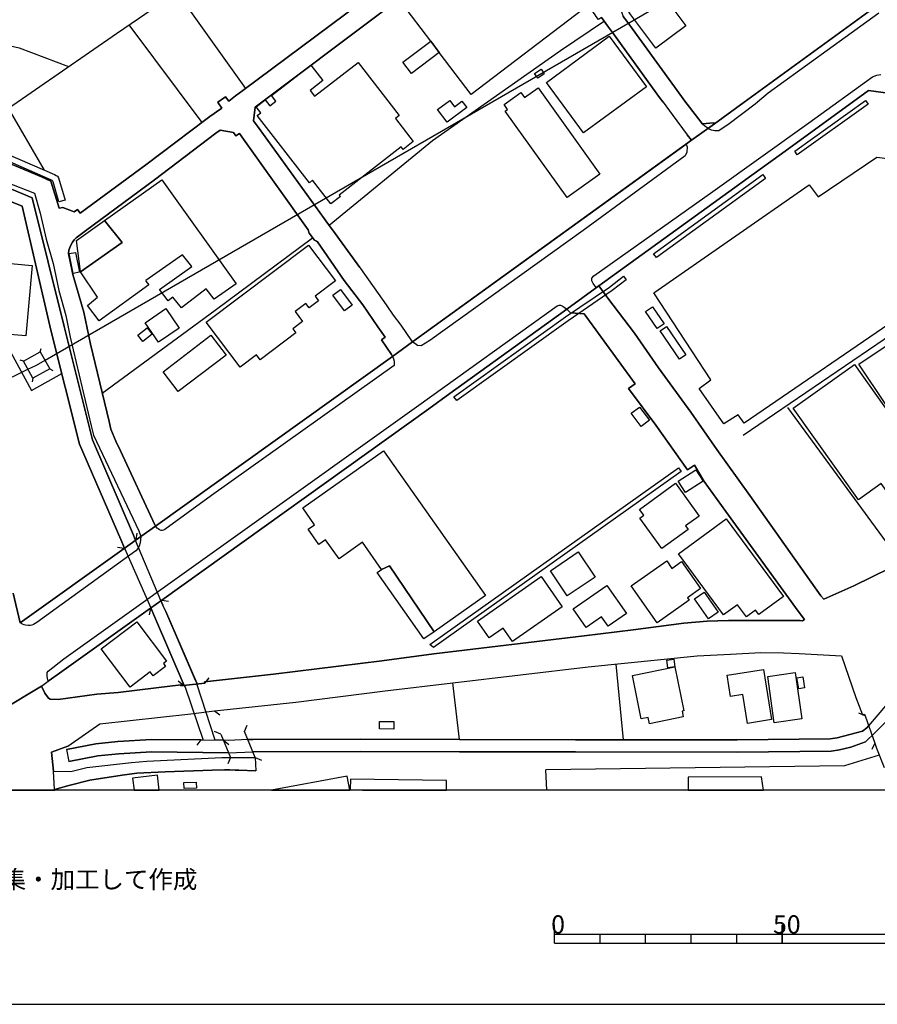
# Model space of a CAD drawing. Extents: x -10 to 410, y -24 to 273.
# Drawn here: x 91 to 185, y -24 to 84 of the extents above; entities that cross this region are included whole.
import ezdxf

# ---------------------------------------------------------------- set-up
doc = ezdxf.new("R2010")
doc.units = 0
for name, color, linetype in [('05_DM_LINE', 7, 'Continuous'), ('06_HOUSE_POLY', 160, 'Continuous'), ('07_HODO_POLY', 1, 'Continuous'), ('08_ROAD_LINE', 3, 'Continuous'), ('09_ROAD_POLY', 5, 'Continuous'), ('12_KASEN_LINE', 4, 'Continuous'), ('13_KASEN_POLY', 253, 'Continuous'), ('印刷レイアウト', 1, 'Continuous'), ('印刷用フレーム', 1, 'Continuous'), ('背景', 3, 'Continuous')]:
    doc.layers.add(name, color=color, linetype=linetype)
doc.styles.add('STD', font='txt')

msp = doc.modelspace()

# ---------------------------------------------------------------- linework, layer by layer
at = {"layer": '05_DM_LINE', "color": 253}
for p, q in [((93.602211, 46.859844), (163.077901, 87.035514)), ((108.06231, 87.281494), (115.5926, 76.676112)), ((102.817152, 83.679991), (110.817181, 72.941629)), ((93.08269, 47.785541), (93.182426, 48.144865)), ((91.227334, 46.746501), (90.866977, 46.85571)), ((0.052538, 1.578543), (91.722394, 45.863523)), ((94.132583, 45.910376), (94.467447, 45.738466)), ((92.277055, 44.871335), (92.182315, 44.504088)), ((175.112137, 41.66843), (187.562195, 24.621408)), ((103.602289, 27.129093), (102.277134, 26.17618)), ((103.602289, 27.129093), (103.727346, 27.871512)), ((102.277134, 26.17618), (101.537816, 26.301237)), ((105.172564, 19.640834), (105.047507, 18.89876)), ((105.172564, 19.640834), (106.406942, 20.523812)), ((106.32202, 20.465245), (106.547674, 19.961228)), ((106.406942, 20.523812), (107.147293, 20.406679)), ((156.25265, 13.496506), (157.062248, 5.195549)), ((111.137402, 11.410501), (111.602318, 12.000301)), ((108.812307, 11.144884), (108.22733, 11.613417)), ((111.137402, 11.410501), (108.812307, 11.144884)), ((138.327818, 11.433927), (139.042676, 5.203472)), ((112.212617, 8.371238), (112.802417, 7.910284)), ((183.616871, 7.804864), (182.937326, 8.125258)), ((183.616871, 7.804864), (184.677444, 4.816588)), ((115.512501, 6.09024), (115.802406, 6.78167)), ((112.897157, 5.804986), (112.202798, 6.09024)), ((112.897157, 5.804986), (113.952907, 3.2346)), ((116.67746, 3.227021), (115.512501, 6.09024)), ((110.717445, 5.175911), (110.257525, 4.586111)), ((110.717445, 5.175911), (113.172593, 5.136982)), ((113.172593, 5.136982), (113.762393, 4.676028)), ((184.677444, 4.816588), (184.357222, 4.136871)), ((113.952907, 3.2346), (113.66283, 2.543169)), ((116.67746, 3.227021), (117.372853, 2.933843)), ((148.668273, -0.352778), (148.577839, 1.871376))]:
    msp.add_line(p, q, dxfattribs=at)
for points in [[(93.547606, 67.734711), (89.592464, 74.523617), (101.452894, 82.74637), (111.682416, 89.765752), (122.512419, 97.601967)], [(82.10231, 83.148758), (90.772237, 81.164383), (96.182415, 79.090091)], [(79.852318, 69.859646), (92.196956, 64.679945), (95.692178, 50.55092), (98.797587, 38.136863), (103.307389, 27.668251), (103.537866, 27.078451)], [(102.327949, 26.21511), (101.906958, 27.168368), (97.372868, 37.648692), (94.247822, 50.148877), (91.087636, 63.789388), (79.332798, 68.500212)], [(83.11689, 49.246262), (89.127721, 49.074352), (92.102216, 43.535327), (95.437241, 45.390856)], [(91.227334, 46.746501), (93.08269, 47.785541), (94.132583, 45.910376), (92.277055, 44.871335), (91.227334, 46.746501)], [(91.722394, 45.863523), (92.68237, 46.324476), (93.602211, 46.859844)], [(108.88741, 11.156597), (105.607163, 18.738563), (105.202881, 19.664261)], [(106.752657, 19.496484), (106.847397, 19.28151), (110.247879, 11.410501), (110.277162, 11.316794)], [(115.872858, 5.203472), (116.412877, 5.218975), (128.247814, 5.254115), (139.082811, 5.203472), (151.837588, 5.199683), (169.557437, 5.195549), (179.77714, 5.285465), (180.542641, 5.406388), (183.317148, 6.148806), (183.792744, 6.496417), (183.997727, 6.734817)], [(184.377721, 5.656502), (184.002722, 5.281676), (183.662863, 4.976785), (182.037812, 4.371482), (180.802401, 4.078304), (179.887383, 3.933955), (169.56226, 3.844038), (151.837588, 3.851961), (139.077816, 3.855751), (128.247814, 3.906394), (116.4177, 3.871254)], [(95.967441, 4.113444), (99.192051, 4.750442), (101.582775, 5.004346), (105.272127, 5.215186), (110.717445, 5.175911)], [(113.732248, 3.773758), (105.302444, 3.863675), (101.692156, 3.660414), (99.397206, 3.414434), (96.227374, 2.789494)], [(185.1775, 3.488504), (181.352238, 2.316827), (148.577839, 1.871376)]]:
    msp.add_lwpolyline(points, dxfattribs=at)
at = {"layer": '06_HOUSE_POLY', "color": 255}
for points in [[(136.880534, 80.641073), (135.936233, 81.88303), (132.771224, 86.05504), (145.040759, 95.375401), (152.640295, 85.35982), (140.37076, 76.043248), (136.880534, 80.641073)], [(160.655999, 81.105816), (157.68047, 85.078356), (160.981216, 87.551245), (163.955884, 83.570782), (160.655999, 81.105816)], [(152.700929, 71.805092), (148.630549, 77.336192), (155.540721, 82.418397), (159.606106, 76.891086), (152.700929, 71.805092)], [(136.880534, 80.641073), (133.82594, 78.320456), (132.880606, 79.566547), (135.936233, 81.88303), (136.880534, 80.641073)], [(124.985997, 64.019865), (122.970444, 66.621257), (122.620767, 66.34806), (116.901047, 73.722976), (117.281041, 74.019944), (116.776162, 74.668311), (117.780924, 75.449658), (118.285803, 74.793368), (118.946056, 75.304964), (118.475283, 75.910612), (122.771145, 79.238574), (124.085621, 77.551166), (122.700865, 76.472852), (123.191102, 75.844122), (127.960665, 79.551044), (132.486142, 73.715053), (132.066185, 73.390869), (134.021277, 70.871471), (132.910923, 70.00434), (132.705767, 70.269957), (125.885512, 64.984836), (126.015392, 64.816715), (124.985997, 64.019865)], [(147.691243, 77.828497), (147.345528, 78.32459), (148.045572, 78.808971), (148.390426, 78.316667), (147.691243, 77.828497)], [(150.930322, 64.711296), (144.115923, 74.199433), (144.375684, 74.383057), (143.990866, 74.926004), (145.840538, 76.254088), (146.245854, 75.691848), (147.720527, 76.746392), (154.515289, 67.281681), (150.930322, 64.711296)], [(137.736123, 73.004329), (136.696049, 74.39477), (138.021205, 75.383168), (138.535902, 74.695527), (139.361003, 75.308754), (139.885518, 74.609744), (137.736123, 73.004329)], [(168.116009, 39.883181), (165.390422, 43.754091), (166.670619, 44.722852), (160.415704, 54.258187), (177.470477, 66.113449), (178.470416, 64.793289), (184.901031, 69.164426), (187.750814, 68.800968), (188.720436, 67.058784), (189.231171, 66.433843), (195.410811, 57.254042), (193.510497, 55.785398), (193.990915, 55.00026), (188.81621, 51.379121), (188.290833, 52.257964), (170.345502, 39.949672), (169.68525, 40.847808), (168.116009, 39.883181)], [(100.13549, 62.191553), (106.420722, 66.66811), (114.585598, 55.250374), (112.180405, 53.555043), (111.290709, 54.695714), (108.590616, 52.597995), (107.640286, 53.78552), (107.111119, 53.383133), (106.175604, 54.613721), (109.705793, 57.156546), (108.675537, 58.4457), (104.651149, 55.597984), (104.680432, 55.539418), (104.991007, 55.129107), (99.531048, 51.199631), (98.270315, 52.883249), (99.366028, 53.773806), (97.510499, 56.570535), (102.050446, 59.785498), (100.13549, 62.191553)], [(100.13549, 62.191553), (102.050446, 59.785498), (97.510499, 56.570535), (97.500681, 56.586382), (97.050579, 59.988414), (100.13549, 62.191553)], [(115.015374, 46.09021), (111.285886, 51.043224), (122.526199, 59.504034), (125.490876, 55.566634), (123.250703, 53.879226), (123.625701, 53.383133), (122.585627, 52.605919), (122.231127, 53.086165), (121.040674, 52.191819), (121.856128, 51.109714), (120.800551, 50.316653), (121.145232, 49.859833), (117.230226, 46.910487), (116.825944, 47.449645), (115.015374, 46.09021)], [(91.510521, 49.523592), (87.12078, 49.914266), (87.810316, 57.656429), (92.200918, 57.265755), (91.510521, 49.523592)], [(126.481169, 52.265888), (125.175477, 53.984646), (126.020215, 54.629224), (127.325906, 52.910465), (126.481169, 52.265888)], [(106.045723, 48.828372), (104.580869, 50.96123), (106.850326, 52.523581), (108.316214, 50.394857), (106.045723, 48.828372)], [(160.795698, 50.324577), (159.510505, 52.199398), (160.285824, 52.734766), (161.571016, 50.8596), (160.795698, 50.324577)], [(104.330755, 48.918289), (103.790736, 49.60972), (104.820992, 50.414494), (105.361011, 49.723063), (104.330755, 48.918289)], [(163.250673, 46.96113), (161.130561, 50.078252), (161.830777, 50.555054), (163.946065, 47.433797), (163.250673, 46.96113)], [(185.885467, 41.9809), (182.915795, 46.410604), (188.245874, 49.984546), (191.215546, 45.558976), (185.885467, 41.9809)], [(108.225263, 43.414404), (106.555425, 45.594116), (111.800583, 49.60593), (113.470421, 47.418294), (108.225263, 43.414404)], [(187.620934, 30.211076), (185.39523, 33.336122), (182.875659, 31.539505), (175.725363, 41.594016), (182.455874, 46.379253), (192.300579, 32.535482), (189.475429, 30.523891), (189.005518, 31.19155), (187.620934, 30.211076)], [(159.040766, 39.570711), (157.935235, 41.031432), (158.856109, 41.722862), (159.960607, 40.265932), (159.040766, 39.570711)], [(130.540697, 23.898627), (128.446079, 26.8714), (125.87087, 25.051012), (124.39034, 27.14873), (123.67066, 26.640923), (122.495882, 28.304905), (123.190241, 28.793419), (121.890407, 30.644813), (130.750675, 36.898695), (141.950853, 21.031619), (136.300552, 17.043232), (131.410928, 24.281377), (130.540697, 23.898627)], [(163.920572, 32.336355), (163.11597, 33.590025), (165.045567, 34.828537), (165.855165, 33.570733), (163.920572, 32.336355)], [(161.300576, 26.195473), (158.890388, 29.51999), (159.321025, 29.836249), (158.845429, 30.488406), (162.800571, 33.359549), (165.415743, 29.754256), (163.915748, 28.668362), (164.191184, 28.289402), (161.300576, 26.195473)], [(170.590621, 18.676207), (169.595505, 20.016005), (168.090515, 18.89876), (163.145253, 25.58638), (168.365951, 29.449365), (174.670648, 20.933778), (171.960735, 18.930111), (171.595383, 19.418281), (170.590621, 18.676207)], [(150.930322, 20.996479), (149.071004, 23.750144), (152.120775, 25.805143), (153.980265, 23.051134), (150.930322, 20.996479)], [(130.540697, 23.898627), (131.410928, 24.281377), (136.300552, 17.043232), (135.196054, 16.258095), (130.045637, 23.551017), (130.540697, 23.898627)], [(160.781056, 18.043343), (157.94023, 22.097876), (161.840595, 24.836382), (162.420577, 24.008181), (163.480288, 24.754045), (165.550618, 21.800909), (164.105229, 20.785295), (164.29557, 20.507964), (160.781056, 18.043343)], [(144.915702, 15.961127), (143.880623, 17.433906), (142.360992, 16.363515), (141.070976, 18.20354), (148.050567, 23.105911), (150.375662, 19.793107), (144.915702, 15.961127)], [(152.995829, 17.523823), (151.580756, 19.555051), (155.285956, 22.144729), (157.430356, 19.070671), (155.406018, 17.656459), (154.675486, 18.699634), (152.995829, 17.523823)], [(166.435319, 18.48466), (164.906041, 20.679875), (165.950939, 21.410579), (167.480216, 19.21502), (166.435319, 18.48466)], [(102.930496, 10.969184), (99.755668, 15.183914), (103.680493, 18.140839), (106.940243, 13.816555), (106.590565, 13.555073), (106.825865, 13.246392), (105.465569, 12.219065), (105.145176, 12.641089), (102.930496, 10.969184)], [(159.95096, 6.945657), (159.810228, 7.648801), (159.035943, 7.496528), (158.085613, 12.246281), (162.745794, 13.179902), (163.710593, 8.363658), (163.530931, 8.328518), (163.655988, 7.691865), (159.95096, 6.945657)], [(161.970475, 13.097909), (161.845418, 13.934033), (162.611091, 14.051166), (162.736148, 13.215042), (161.970475, 13.097909)], [(170.705859, 6.984587), (170.205804, 10.156486), (168.855154, 9.941857), (168.486012, 12.273842), (172.470437, 12.906706), (173.340496, 7.406611), (170.705859, 6.984587)], [(173.651072, 7.051077), (172.925534, 12.148785), (175.930347, 12.574599), (176.656056, 7.48068), (173.651072, 7.051077)], [(176.325844, 10.781426), (176.130679, 11.980664), (176.785936, 12.086084), (176.98024, 10.883057), (176.325844, 10.781426)], [(131.88549, 6.363436), (130.305397, 6.375149), (130.305397, 7.195771), (131.890313, 7.184058), (131.88549, 6.363436)], [(103.210754, 0.972895), (103.377325, -0.352778), (106.137191, -0.352778), (105.930485, 1.316715)], [(118.460125, -0.352778), (127.066318, -0.352778), (126.781064, 1.179945)], [(164.205825, 1.094162), (164.205825, -0.352778), (172.447183, -0.352778), (172.255636, 1.129302)], [(108.860022, -0.171566), (108.84538, 0.508152), (110.19603, 0.539502), (110.210672, -0.140215), (108.860022, -0.171566)], [(127.125746, 0.847838), (127.110071, -0.304546), (128.446079, -0.323839), (128.446079, -0.352778), (137.671872, -0.352778), (137.685308, 0.715202)]]:
    msp.add_lwpolyline(points, close=True, dxfattribs=at)
at = {"layer": '07_HODO_POLY', "color": 253}
for points in [[(185.112043, 84.961222), (176.422651, 78.67599), (172.972388, 76.191732), (171.792787, 75.195755), (171.53785, 74.976991), (171.53785, 74.976991), (168.537861, 72.715286), (167.832822, 72.238485), (167.572028, 72.054861), (167.472465, 72.031434), (167.112108, 72.054861), (166.772249, 72.125141), (166.365039, 72.312899), (166.337651, 72.324612), (166.00761, 72.555089), (165.762492, 72.789355), (165.727352, 72.824495), (167.002726, 72.926126), (167.071973, 72.824495), (170.332756, 75.195755), (184.817143, 85.734646)], [(187.227332, 76.016032), (183.997727, 76.480775), (174.447061, 69.535463), (171.192135, 67.164204), (168.667741, 65.336236), (154.402117, 55.015763), (154.102222, 54.824561), (153.777005, 55.273801), (153.62766, 55.590061), (153.61698, 55.851888), (153.842461, 56.105792), (166.917632, 65.398592), (177.44705, 72.910278), (184.442144, 77.953554), (184.897241, 78.144756), (185.337697, 78.21917)]]:
    msp.add_lwpolyline(points, dxfattribs=at)
for points in [[(135.84735, 49.039212), (134.897192, 48.445622), (134.477235, 48.484551), (133.952892, 48.859722), (163.978277, 70.582427), (164.082663, 70.28925), (164.062337, 69.715297), (163.882503, 69.281559), (152.682326, 61.086366), (135.84735, 49.039212)], [(94.942181, 12.316561), (93.962568, 11.613417), (93.877646, 11.941734), (93.832688, 12.144995), (93.827865, 12.344122), (93.847329, 12.566675), (93.932423, 12.715158), (95.652043, 14.058746), (134.637432, 41.941626), (149.812217, 52.843975), (150.032014, 52.914255), (150.172574, 52.906676), (150.357231, 52.840186), (150.602349, 52.695492), (150.862109, 52.453301), (138.052555, 43.191851), (135.727288, 41.519946), (106.406942, 20.523812), (105.172564, 19.640834), (94.942181, 12.316561)], [(106.587637, 28.183982), (106.46258, 28.168134), (106.342518, 28.179848), (106.157, 28.246338), (106.017301, 28.336255), (105.912915, 28.418248), (105.722401, 28.644935), (131.752681, 47.285314), (131.85724, 47.023831), (131.907022, 46.738577), (131.922525, 46.398891), (131.907022, 46.281413), (111.857083, 32.000458), (106.767299, 28.285612), (106.587637, 28.183982)], [(91.982155, 17.738452), (91.747716, 17.734663), (91.452816, 17.769803), (91.292791, 17.808732), (91.137417, 17.886936), (90.877657, 18.015782), (102.277134, 26.17618), (103.602289, 27.129093), (104.107168, 27.488417), (104.03775, 26.793197), (103.93233, 26.461089), (103.812268, 26.21511), (103.552508, 25.926066), (92.692189, 18.050922), (92.322013, 17.828369), (92.16285, 17.761879), (91.982155, 17.738452)]]:
    msp.add_lwpolyline(points, close=True, dxfattribs=at)
at = {"layer": '08_ROAD_LINE', "color": 253}
for p, q in [((97.446937, 63.019754), (104.682327, 68.324512)), ((128.257632, 56.910566), (128.157035, 57.051126)), ((131.072103, 52.925968), (128.257632, 56.910566)), ((102.277134, 26.17618), (103.602289, 27.129093)), ((103.602289, 27.129093), (104.107168, 27.488417)), ((105.172564, 19.640834), (106.406942, 20.523812)), ((108.812307, 11.144884), (111.137402, 11.410501)), ((109.602268, 8.039475), (112.212617, 8.371238)), ((183.616871, 7.804864), (184.677444, 4.816588)), ((116.67746, 3.227021), (116.722419, 1.781459)), ((94.663989, -0.352778), (94.652104, -0.284909))]:
    msp.add_line(p, q, dxfattribs=at)
for points in [[(104.682327, 68.324512), (111.267282, 73.28166), (111.702915, 73.601709), (112.162835, 73.933816), (112.40692, 74.121229), (113.002749, 74.543254), (112.592438, 75.121341), (112.552475, 75.176118), (113.42753, 75.773842), (113.767388, 75.316678), (114.51239, 75.875127), (115.297527, 76.453559), (129.781915, 87.265991), (131.222481, 88.336382), (143.477203, 97.468986), (143.741958, 99.000331), (143.847378, 99.726902), (138.897293, 106.73457), (138.667677, 106.898901), (138.312316, 106.949544), (138.127658, 106.824487), (137.262423, 108.074368)], [(146.812227, 94.851747), (146.302525, 95.601744), (144.812177, 95.840145), (132.531962, 86.574561), (130.747747, 85.230629), (116.67746, 74.625247), (116.497799, 73.129042), (117.087599, 72.293262)], [(148.807454, 96.199468), (155.977215, 86.15667), (156.437307, 85.53552), (156.527052, 85.594086), (156.866911, 85.121419), (157.077923, 84.605688), (157.462568, 84.070665), (162.712549, 76.859736), (163.932285, 75.168194)], [(161.437174, 75.195755), (161.067171, 75.703562), (155.991857, 82.691593), (155.452871, 83.429877), (154.672557, 84.500269), (154.34734, 84.254289), (154.11204, 84.586396), (153.986983, 84.762096), (146.812227, 94.851747)], [(69.412817, 90.820641), (71.777014, 80.484665), (72.057273, 79.039448), (72.422625, 77.625236), (72.732167, 77.625236), (75.317194, 75.191621), (76.616857, 73.965167), (76.887469, 73.83632), (93.212571, 67.000217), (94.252645, 66.519971), (95.156982, 63.543408), (95.537838, 63.629191), (96.802532, 63.141021), (97.167712, 63.406638), (97.446937, 63.019754)], [(167.071973, 72.824495), (170.332756, 75.195755), (184.817143, 85.734646), (184.797678, 86.02369)], [(214.96259, 37.066816), (213.582829, 38.890994), (211.292874, 42.101823), (199.162865, 59.183984), (191.117017, 70.539364), (188.517348, 74.14879), (187.227332, 76.016032), (183.997727, 76.480775), (174.447061, 69.535463), (171.192135, 67.164204), (168.667741, 65.336236), (154.402117, 55.015763)], [(161.437174, 75.195755), (162.422644, 73.824607), (164.1023, 71.609755)], [(163.932285, 75.168194), (164.071984, 74.969067), (165.587653, 73.016043), (165.727352, 72.824495)], [(165.727352, 72.824495), (167.002726, 72.926126), (167.071973, 72.824495)], [(114.952846, 71.754104), (114.562172, 71.476774), (114.272267, 71.875372), (112.827911, 72.113428), (112.366957, 71.781665), (105.611986, 66.66432), (98.037771, 61.055016)], [(123.51253, 59.851988), (123.406938, 59.914345), (123.196959, 60.035612), (122.607159, 60.824539), (122.497777, 61.183862), (115.377626, 71.137088), (114.952846, 71.754104)], [(117.087599, 72.293262), (124.227215, 62.426164), (124.897286, 61.51597), (125.157046, 61.183862), (128.157035, 57.051126)], [(133.852295, 49.004072), (133.952892, 48.859722), (164.562221, 71.004107), (164.1023, 71.609755)], [(80.022161, 70.305097), (89.247782, 66.441767), (92.45775, 65.203255), (93.057369, 63.012174), (93.741909, 60.164459), (94.497763, 57.47694), (95.132522, 54.51588), (95.892338, 51.754291), (96.347435, 49.379243), (98.677525, 39.668207), (98.93229, 38.625377), (99.582724, 37.227013), (103.907008, 28.144708), (104.107168, 27.488417)], [(98.037771, 61.055016), (97.002692, 60.289516), (96.782034, 60.070752), (96.617014, 59.828562), (96.40204, 59.406538), (96.227374, 58.941794), (96.172597, 58.629324), (96.197057, 58.34407), (96.3073, 57.863479), (96.647158, 56.261854), (97.857248, 52.129118), (98.60225, 48.621322), (100.627622, 40.129161), (100.822097, 39.285457), (101.387438, 37.965297), (101.897139, 36.906619), (105.63748, 28.800998), (105.722401, 28.644935)], [(131.622801, 47.476861), (130.522266, 49.086065), (130.922586, 49.387166), (130.132625, 50.531627), (128.477257, 52.933892), (126.437244, 55.629335), (123.51253, 59.851988)], [(154.402117, 55.015763), (155.372773, 53.675966), (158.28784, 49.81677), (160.942114, 46.02372), (164.487118, 41.156489), (167.352231, 37.039255), (170.982156, 32.012172), (178.772206, 21.004058), (179.071929, 20.637155), (182.392312, 22.086163), (188.347332, 25.004159), (189.477323, 25.964996), (194.452903, 29.550996), (195.407022, 30.10979), (199.47723, 32.019751), (199.781949, 32.203375)], [(106.406942, 20.523812), (135.727288, 41.519946), (138.052555, 43.191851), (150.862109, 52.453301)], [(111.137402, 11.410501), (111.122761, 11.543137), (118.662869, 12.398899), (130.557406, 13.851695), (136.27213, 14.625464), (152.762424, 16.609839), (158.156927, 17.273709), (163.707837, 17.984776), (166.272194, 18.219043), (168.627606, 18.281399), (176.497754, 18.265896), (176.757514, 18.254183), (176.972488, 18.398877), (176.287775, 19.324574), (168.342524, 30.25035), (165.967475, 33.539383), (164.877619, 35.351847), (164.132617, 34.840251), (160.652037, 39.730908), (157.642402, 43.765804), (158.387404, 44.273611), (152.792741, 51.953418), (151.287923, 52.058838), (150.862109, 52.453301)], [(133.852295, 49.004072), (132.68234, 50.703537), (131.852245, 51.820782), (131.072103, 52.925968)], [(105.722401, 28.644935), (131.752681, 47.285314), (131.622801, 47.476861)], [(90.102338, 21.293102), (90.877657, 18.015782), (102.277134, 26.17618)], [(93.197068, 11.090107), (93.962568, 11.613417), (94.942181, 12.316561), (105.172564, 19.640834)], [(112.212617, 8.371238), (121.142304, 9.328285), (130.927409, 10.566797), (153.207703, 13.179902), (165.172519, 14.41049), (168.827938, 14.601693), (172.172609, 14.769813), (174.657039, 14.730884), (176.397157, 14.676107), (181.017375, 14.41049), (182.607114, 9.820589), (183.321971, 7.934055), (183.517308, 8.011914), (183.616871, 7.804864)], [(93.197068, 11.090107), (93.592565, 10.308759), (93.997708, 9.762023), (94.157043, 9.656603), (95.057419, 9.621463), (99.287824, 10.191626), (101.622738, 10.37146), (105.792681, 10.886846)], [(105.792681, 10.886846), (108.49777, 11.226877), (108.512412, 11.109744), (108.812307, 11.144884)], [(96.087675, 4.484825), (99.612008, 6.92981), (109.602268, 8.039475)], [(96.087675, 4.484825), (94.312245, 3.828535), (94.512405, 1.727026)], [(184.677444, 4.816588), (184.877604, 4.261928), (185.7077, 2.144916)], [(94.512405, 1.727026), (96.422538, 1.695676), (98.17747, 2.136993), (103.082769, 2.67615), (104.767249, 2.843926), (113.007572, 3.230811), (113.952907, 3.2346), (116.67746, 3.227021)], [(94.652104, -0.284909), (96.21256, 0.179834), (98.502687, 0.765845), (102.067155, 1.320505), (103.677393, 1.539269), (106.787797, 1.668115), (111.962675, 1.855873), (113.287831, 1.886879), (113.877631, 1.871376), (114.472427, 1.859663), (114.882566, 1.863452), (116.722419, 1.781459)]]:
    msp.add_lwpolyline(points, dxfattribs=at)
at = {"layer": '09_ROAD_POLY', "color": 7}
for points in [[(129.781915, 87.265991), (115.297527, 76.453559), (114.51239, 75.875127), (113.767388, 75.316678), (113.42753, 75.773842), (112.552475, 75.176118), (112.592438, 75.121341), (113.002749, 74.543254), (112.40692, 74.121229), (112.162835, 73.933816), (111.702915, 73.601709), (111.267282, 73.28166), (104.682327, 68.324512), (97.446937, 63.019754), (97.167712, 63.406638), (96.802532, 63.141021), (95.537838, 63.629191), (95.156982, 63.543408), (94.252645, 66.519971), (93.212571, 67.000217), (76.887469, 73.83632)], [(184.817143, 85.734646), (170.332756, 75.195755), (167.071973, 72.824495), (164.562221, 71.004107), (133.952892, 48.859722), (131.752681, 47.285314), (105.722401, 28.644935), (104.107168, 27.488417), (103.602289, 27.129093), (102.277134, 26.17618), (90.877657, 18.015782), (90.102338, 21.293102)], [(89.247782, 66.441767), (92.45775, 65.203255), (93.057369, 63.012174), (93.741909, 60.164459), (94.497763, 57.47694), (95.132522, 54.51588), (95.892338, 51.754291), (96.347435, 49.379243), (98.677525, 39.668207), (98.93229, 38.625377), (99.582724, 37.227013), (103.907008, 28.144708), (104.107168, 27.488417), (105.722401, 28.644935), (105.63748, 28.800998), (101.897139, 36.906619), (101.387438, 37.965297), (100.822097, 39.285457), (100.627622, 40.129161), (98.60225, 48.621322), (97.857248, 52.129118), (96.647158, 56.261854), (96.3073, 57.863479), (96.197057, 58.34407), (96.172597, 58.629324), (96.227374, 58.941794), (96.40204, 59.406538), (96.617014, 59.828562), (96.782034, 60.070752), (97.002692, 60.289516), (98.037771, 61.055016), (105.611986, 66.66432), (112.366957, 71.781665), (112.827911, 72.113428), (114.272267, 71.875372), (114.562172, 71.476774), (114.952846, 71.754104), (115.377626, 71.137088), (122.497777, 61.183862), (122.607159, 60.824539), (123.196959, 60.035612), (123.406938, 59.914345), (123.51253, 59.851988), (126.437244, 55.629335), (128.477257, 52.933892), (130.132625, 50.531627), (130.922586, 49.387166), (130.522266, 49.086065), (131.622801, 47.476861), (131.752681, 47.285314), (133.952892, 48.859722), (133.852295, 49.004072), (132.68234, 50.703537), (131.852245, 51.820782), (131.072103, 52.925968), (128.257632, 56.910566), (128.157035, 57.051126), (125.157046, 61.183862), (124.897286, 61.51597), (124.227215, 62.426164), (117.087599, 72.293262), (116.497799, 73.129042), (116.67746, 74.625247), (130.747747, 85.230629)], [(154.672557, 84.500269), (155.452871, 83.429877), (155.991857, 82.691593), (161.067171, 75.703562), (161.437174, 75.195755), (162.422644, 73.824607), (164.1023, 71.609755), (164.562221, 71.004107), (167.071973, 72.824495), (167.002726, 72.926126), (165.727352, 72.824495), (165.587653, 73.016043), (164.071984, 74.969067), (163.932285, 75.168194), (162.712549, 76.859736), (157.462568, 84.070665), (157.077923, 84.605688)], [(88.702941, 8.379161), (93.197068, 11.090107), (93.962568, 11.613417), (94.942181, 12.316561), (105.172564, 19.640834), (106.406942, 20.523812), (135.727288, 41.519946), (138.052555, 43.191851), (150.862109, 52.453301), (154.402117, 55.015763), (168.667741, 65.336236), (171.192135, 67.164204), (174.447061, 69.535463), (183.997727, 76.480775), (187.227332, 76.016032)], [(188.347332, 25.004159), (182.392312, 22.086163), (179.071929, 20.637155), (178.772206, 21.004058), (170.982156, 32.012172), (167.352231, 37.039255), (164.487118, 41.156489), (160.942114, 46.02372), (158.28784, 49.81677), (155.372773, 53.675966), (154.402117, 55.015763), (150.862109, 52.453301), (151.287923, 52.058838), (152.792741, 51.953418), (158.387404, 44.273611), (157.642402, 43.765804), (160.652037, 39.730908), (164.132617, 34.840251), (164.877619, 35.351847), (165.967475, 33.539383), (168.342524, 30.25035), (176.287775, 19.324574), (176.972488, 18.398877), (176.757514, 18.254183), (176.497754, 18.265896), (168.627606, 18.281399), (166.272194, 18.219043), (163.707837, 17.984776), (158.156927, 17.273709), (152.762424, 16.609839), (136.27213, 14.625464), (130.557406, 13.851695), (118.662869, 12.398899), (111.122761, 11.543137), (111.137402, 11.410501), (108.812307, 11.144884), (108.512412, 11.109744), (108.49777, 11.226877), (105.792681, 10.886846), (101.622738, 10.37146), (99.287824, 10.191626), (95.057419, 9.621463), (94.157043, 9.656603), (93.997708, 9.762023), (93.592565, 10.308759), (93.197068, 11.090107), (88.702941, 8.379161)], [(82.571704, -0.352778), (94.663989, -0.352778), (94.652104, -0.284909), (94.512405, 1.727026), (94.312245, 3.828535), (96.087675, 4.484825), (99.612008, 6.92981), (109.602268, 8.039475), (112.212617, 8.371238), (121.142304, 9.328285), (130.927409, 10.566797), (153.207703, 13.179902), (165.172519, 14.41049), (168.827938, 14.601693), (172.172609, 14.769813), (174.657039, 14.730884), (176.397157, 14.676107), (181.017375, 14.41049), (182.607114, 9.820589), (183.321971, 7.934055), (183.517308, 8.011914), (183.616871, 7.804864), (184.677444, 4.816588), (184.877604, 4.261928), (185.7077, 2.144916)]]:
    msp.add_lwpolyline(points, dxfattribs=at)
msp.add_lwpolyline([(116.67746, 3.227021), (116.722419, 1.781459), (114.882566, 1.863452), (114.472427, 1.859663), (113.877631, 1.871376), (113.287831, 1.886879), (111.962675, 1.855873), (106.787797, 1.668115), (103.677393, 1.539269), (102.067155, 1.320505), (98.502687, 0.765845), (96.21256, 0.179834), (94.652104, -0.284909), (94.512405, 1.727026), (96.422538, 1.695676), (98.17747, 2.136993), (103.082769, 2.67615), (104.767249, 2.843926), (113.007572, 3.230811), (113.952907, 3.2346), (116.67746, 3.227021)], close=True, dxfattribs=at)
at = {"layer": '12_KASEN_LINE', "color": 7}
msp.add_line((170.225269, 38.621243), (188.611054, 51.160357), dxfattribs=at)
for points in [[(124.800479, 61.679956), (136.130537, 70.988604), (150.186182, 80.855702), (155.015344, 84.129232)], [(99.880553, 43.250418), (112.270322, 52.355805), (122.975267, 60.289516)]]:
    msp.add_lwpolyline(points, dxfattribs=at)
at = {"layer": '13_KASEN_POLY', "color": 7}
for points in [[(183.947084, 74.98457), (176.177532, 69.390769), (175.887455, 69.793156), (183.652184, 75.390747), (183.947084, 74.98457)], [(95.797598, 64.429831), (95.122876, 64.238628), (94.497763, 66.42592), (94.442125, 66.52376), (94.402162, 66.574403), (94.322064, 66.637104), (89.167684, 68.887096), (89.472403, 69.496533), (94.642285, 67.262044), (94.837622, 67.156624), (94.977321, 67.051204), (95.087564, 66.894797), (95.797598, 64.429831)], [(172.696952, 66.820728), (160.702852, 58.140809), (160.402096, 58.539407), (172.407048, 67.230694), (172.696952, 66.820728)], [(97.372868, 56.511968), (96.687294, 56.379332), (96.267337, 58.559044), (96.957734, 58.69168), (97.372868, 56.511968)], [(151.037809, 51.199631), (138.787911, 42.426006), (138.491977, 42.824604), (150.747732, 51.605808), (155.55743, 54.89484), (157.087569, 56.074441), (157.392288, 55.679978), (155.861976, 54.496243), (151.037809, 51.199631)], [(163.427406, 34.656627), (136.247842, 15.308971), (135.832708, 15.636944), (135.84735, 15.641078), (163.137501, 35.059014), (163.427406, 34.656627)]]:
    msp.add_lwpolyline(points, close=True, dxfattribs=at)
for points in [[(186.262533, 9.386852), (183.997727, 6.734817), (183.792744, 6.496417), (183.317148, 6.148806), (180.542641, 5.406388), (179.77714, 5.285465), (169.557437, 5.195549), (151.837588, 5.199683), (139.082811, 5.203472), (128.247814, 5.254115), (116.412877, 5.218975), (115.872858, 5.203472), (113.741895, 5.125269), (113.172593, 5.136982), (112.292715, 5.140771), (110.277162, 11.316794), (110.247879, 11.410501), (110.116965, 11.715047), (109.912843, 12.191848), (106.847397, 19.28151), (106.752657, 19.496484), (106.547674, 19.961228), (106.32202, 20.465245), (103.537866, 27.078451), (103.307389, 27.668251), (98.797587, 38.136863), (95.692178, 50.55092), (92.196956, 64.679945), (79.852318, 69.859646)], [(79.332798, 68.500212), (91.087636, 63.789388), (94.247822, 50.148877), (97.372868, 37.648692), (101.906958, 27.168368), (102.327949, 26.21511), (105.202881, 19.664261), (105.607163, 18.738563), (108.88741, 11.156597), (108.972332, 10.953337), (110.942065, 5.164198), (110.717445, 5.175911), (105.272127, 5.215186), (101.582775, 5.004346), (99.192051, 4.750442), (95.967441, 4.113444), (96.227374, 2.789494), (99.397206, 3.414434), (101.692156, 3.660414), (105.302444, 3.863675), (113.732248, 3.773758), (116.4177, 3.871254), (128.247814, 3.906394), (139.077816, 3.855751), (151.837588, 3.851961), (169.56226, 3.844038), (179.887383, 3.933955), (180.802401, 4.078304), (182.037812, 4.371482), (183.662863, 4.976785), (184.002722, 5.281676), (184.377721, 5.656502), (186.757593, 8.039475)]]:
    msp.add_lwpolyline(points, dxfattribs=at)
at = {"layer": '印刷レイアウト', "color": 7}
for p, q in [((149.524724, -17.15003), (149.524724, -15.149807)), ((149.524724, -16.150263), (249.525166, -16.150263)), ((154.524935, -17.15003), (154.524935, -16.150263)), ((159.524802, -17.15003), (159.524802, -16.150263)), ((164.525014, -17.15003), (164.525014, -16.150263)), ((169.524536, -17.15003), (169.524536, -16.150263)), ((174.524748, -17.15003), (174.524748, -15.149807)), ((174.524748, -15.149807), (174.524748, -17.15003)), ((149.524724, -17.15003), (249.525166, -17.15003))]:
    msp.add_line(p, q, dxfattribs=at)
for points in [[(-10.309448, -23.852808), (409.661817, -23.852808), (409.632878, 273.147152), (-10.338387, 273.147152)], [(399.647269, -0.352433), (-0.353122, -0.352433), (-0.353122, 249.647122), (399.647269, 249.647122)]]:
    msp.add_lwpolyline(points, close=True, dxfattribs=at)
at = {"layer": '印刷用フレーム', "color": 7}
msp.add_lwpolyline([(399.647268, -0.352778), (-0.352778, -0.352778), (-0.352778, 249.647122), (399.647268, 249.647122)], close=True, dxfattribs=at)
msp.add_lwpolyline([(399.647268, -0.352778), (-0.352778, -0.352778), (-0.352778, 249.647122), (399.647268, 249.647122)], close=True, dxfattribs=at)
at = {"layer": '背景', "color": 7}
msp.add_lwpolyline([(399.647268, -0.352778), (-0.352778, -0.352778), (-0.352778, 249.647122), (399.647268, 249.647122)], close=True, dxfattribs=at)

# ---------------------------------------------------------------- texts
at = {"layer": '印刷レイアウト', "color": 7, "attachment_point": 1, "style": 'STD'}
for s, insert, char_height in [('\\fMeiryo|b0|i0|c128;\\H1.9686;\\C7;(https://www.city.nagano.nagano.jp/soshiki/jouhou/156614.html)を編集・加工して作成', (0.608921, -9.155243), 1.968626), ('\\fMS Gothic|b0|i0|c128;\\H2.0000;\\W1.00;\\C7;0', (149.16068, -14.084331), 2.000021), ('\\fMS Gothic|b0|i0|c128;\\H2.0000;\\W1.00;\\C7;50', (173.510787, -14.084331), 2.000021)]:
    msp.add_mtext(s, dxfattribs=dict(at, insert=insert, char_height=char_height))

doc.saveas('drawing.dxf')
